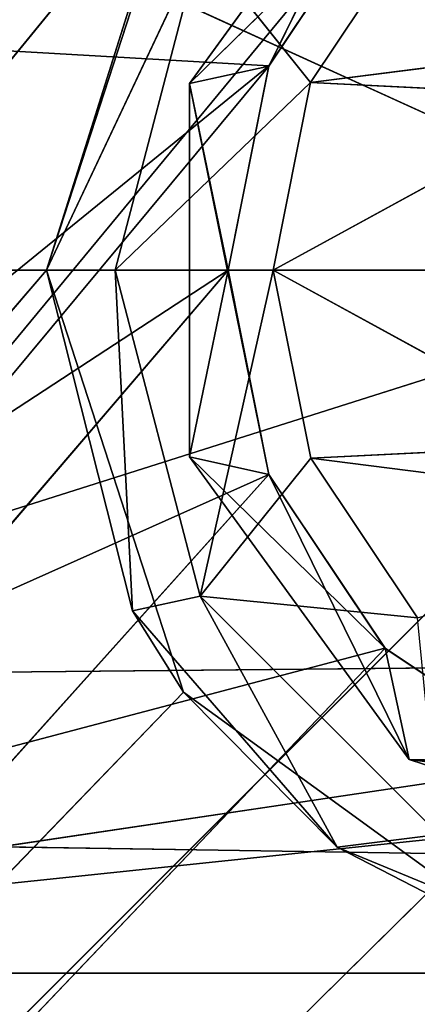
# Model space of a CAD drawing. Extents: x 0 to 251, y 0 to 251.
# Drawn here: x 116 to 121, y 116 to 129 of the extents above; entities that cross this region are included whole.
import ezdxf

# ---------------------------------------------------------------- set-up
doc = ezdxf.new("R2010")
doc.units = 0
doc.layers.get('0').update_dxf_attribs({"linetype": 'CONTINUOUS'})
for name, color, linetype in [('100', 7, 'CONTINUOUS'), ('136', 7, 'CONTINUOUS'), ('191', 7, 'CONTINUOUS'), ('195', 7, 'CONTINUOUS'), ('2', 7, 'CONTINUOUS'), ('23', 7, 'CONTINUOUS'), ('3', 7, 'CONTINUOUS'), ('32', 7, 'CONTINUOUS'), ('336', 7, 'CONTINUOUS'), ('357', 7, 'CONTINUOUS'), ('372', 7, 'CONTINUOUS'), ('4', 7, 'CONTINUOUS'), ('5', 7, 'CONTINUOUS'), ('50', 7, 'CONTINUOUS'), ('6', 7, 'CONTINUOUS'), ('70', 7, 'CONTINUOUS'), ('85', 7, 'CONTINUOUS'), ('90', 7, 'CONTINUOUS')]:
    doc.layers.add(name, color=color, linetype=linetype)

# ---------------------------------------------------------------- blocks, each defined once
blk = doc.blocks.new('ER_60_DXF')
at = {"layer": '100', "color": 7}
for p, q in [((116, 125.5, 104.5), (117.815, 119.917, 104.5)), ((117.815, 119.917, 104.5), (116, 125.5, 111.5)), ((117.815, 119.917, 104.5), (117.137, 120.993, 111.5)), ((117.815, 119.917, 104.5), (122.568, 116.464, 104.5)), ((119.847, 117.865, 111.5), (117.815, 119.917, 104.5)), ((122.568, 116.464, 104.5), (119.847, 117.865, 111.5))]:
    blk.add_line(p, q, dxfattribs=at)
at = {"layer": '136', "color": 7}
for p, q in [((58.5, 58.5, 104.5), (117.813, 131.081, 104.5)), ((116, 125.5, 104.5), (58.5, 58.5, 104.5)), ((58.5, 58.5, 104.5), (117.815, 119.917, 104.5))]:
    blk.add_line(p, q, dxfattribs=at)
at = {"layer": '191', "color": 7}
for p, q in [((62.595, 125.501, 127.896), (125.563, 125.5, 130.102)), ((125.563, 125.5, 130.102), (62.595, 62.543, 125.681))]:
    blk.add_line(p, q, dxfattribs=at)
at = {"layer": '195', "color": 7}
for p, q in [((62.594, 154.195, 124.427), (125.563, 125.5, 127.102)), ((125.563, 125.5, 127.102), (62.594, 105.539, 124.665))]:
    blk.add_line(p, q, dxfattribs=at)
at = {"layer": '2', "color": 254}
for p, q in [((118.944, 128.201, 104.5), (120.478, 130.499, 104.5)), ((120.478, 130.499, 104.5), (118.944, 128.201, 111.5)), ((120.478, 130.499, 111.5), (118.944, 128.201, 111.5)), ((118.406, 125.5, 104.5), (118.944, 128.201, 104.5)), ((118.944, 128.201, 104.5), (118.406, 125.5, 111.5)), ((118.944, 128.201, 111.5), (118.406, 125.5, 111.5)), ((118.944, 128.201, 111.5), (118.944, 128.201, 104.5)), ((118.406, 125.5, 111.5), (118.406, 125.5, 104.5))]:
    blk.add_line(p, q, dxfattribs=at)
at = {"layer": '23', "color": 7}
for p, q in [((117.714, 130.943, 111.5), (116, 125.5, 111.5)), ((119.494, 127.984, 114.5), (120.905, 130.096, 114.5)), ((116, 125.5, 111.5), (118.034, 129.811, 113.621)), ((116.911, 125.5, 113.653), (118.034, 129.811, 113.621)), ((118.034, 129.811, 113.621), (119.494, 127.984, 114.5)), ((119.494, 127.984, 114.5), (116.911, 125.5, 113.653)), ((119, 125.5, 114.5), (119.494, 127.984, 114.5)), ((116, 125.5, 111.5), (116.911, 125.5, 113.653)), ((116.911, 125.5, 113.653), (119, 125.5, 114.5))]:
    blk.add_line(p, q, dxfattribs=at)
at = {"layer": '3', "color": 254}
for p, q in [((118.944, 122.796, 104.5), (118.406, 125.5, 104.5)), ((118.406, 125.5, 104.5), (118.944, 122.796, 111.5)), ((118.406, 125.5, 111.5), (118.944, 122.796, 111.5)), ((120.479, 120.5, 104.5), (118.944, 122.796, 104.5)), ((118.944, 122.796, 104.5), (120.479, 120.5, 111.5)), ((118.944, 122.796, 111.5), (118.944, 122.796, 104.5)), ((118.944, 122.796, 111.5), (120.479, 120.5, 111.5)), ((122.769, 118.97, 104.5), (120.479, 120.5, 104.5)), ((120.479, 120.5, 104.5), (122.769, 118.97, 111.5)), ((120.479, 120.5, 111.5), (120.479, 120.5, 104.5)), ((120.479, 120.5, 111.5), (122.769, 118.97, 111.5))]:
    blk.add_line(p, q, dxfattribs=at)
at = {"layer": '32', "color": 254}
for p, q in [((120.479, 130.5, 91.7), (118.944, 128.204, 91.7)), ((118.944, 128.201, 96.5), (120.478, 130.499, 96.5)), ((120.478, 130.499, 96.5), (118.944, 128.204, 91.7)), ((118.944, 128.204, 91.7), (118.406, 125.5, 91.7)), ((118.406, 125.5, 96.5), (118.944, 128.201, 96.5)), ((118.944, 128.201, 96.5), (118.406, 125.5, 91.7)), ((118.944, 128.204, 91.7), (118.944, 128.201, 96.5)), ((118.406, 125.5, 91.7), (118.406, 125.5, 96.5))]:
    blk.add_line(p, q, dxfattribs=at)
at = {"layer": '336', "color": 254}
for p, q in [((118.406, 125.5, 96.5), (118.944, 122.799, 91.7)), ((118.406, 125.5, 91.7), (118.944, 122.799, 91.7)), ((118.944, 122.799, 91.7), (118.944, 122.796, 96.5)), ((118.944, 122.799, 91.7), (120.478, 120.501, 91.7)), ((118.944, 122.796, 96.5), (120.478, 120.501, 91.7)), ((120.478, 120.501, 91.7), (120.479, 120.5, 96.5)), ((120.478, 120.501, 91.7), (122.767, 118.97, 91.7)), ((120.479, 120.5, 96.5), (122.767, 118.97, 91.7))]:
    blk.add_line(p, q, dxfattribs=at)
at = {"layer": '357', "color": 254}
for p, q in [((107.211, 128.881, 91.7), (118.944, 128.204, 91.7)), ((118.944, 128.204, 91.7), (104.176, 116.2, 91.7)), ((118.406, 125.5, 91.7), (104.176, 116.2, 91.7)), ((118.944, 122.799, 91.7), (104.176, 116.2, 91.7)), ((120.478, 120.501, 91.7), (104.176, 116.2, 91.7)), ((122.767, 118.97, 91.7), (104.176, 116.2, 91.7)), ((104.176, 116.2, 91.7), (125.474, 118.432, 91.7)), ((104.176, 116.2, 91.7), (160.175, 116.2, 91.7))]:
    blk.add_line(p, q, dxfattribs=at)
at = {"layer": '372', "color": 254}
for p, q in [((217.992, 121.181), (24.059, 119.296)), ((24.059, 119.296), (218.42, 116.266))]:
    blk.add_line(p, q, dxfattribs=at)
at = {"layer": '4', "color": 7}
for p, q in [((120.8, 131.973, 111.5), (117.892, 127.971, 111.5)), ((117.892, 127.971, 111.5), (120.478, 130.499, 111.5)), ((118.944, 128.201, 111.5), (117.892, 127.971, 111.5)), ((117.892, 127.971, 111.5), (117.891, 123.031, 111.5)), ((118.944, 122.796, 111.5), (117.892, 127.971, 111.5)), ((117.892, 127.971, 111.5), (118.406, 125.5, 111.5)), ((117.891, 123.031, 111.5), (118.944, 122.796, 111.5)), ((117.891, 123.031, 111.5), (120.799, 119.028, 111.5)), ((120.799, 119.028, 111.5), (118.944, 122.796, 111.5)), ((120.799, 119.028, 111.5), (120.479, 120.5, 111.5)), ((120.799, 119.028, 111.5), (125.5, 117.5, 111.5)), ((122.769, 118.97, 111.5), (120.799, 119.028, 111.5))]:
    blk.add_line(p, q, dxfattribs=at)
at = {"layer": '5', "color": 7}
for p, q in [((120.8, 131.973, 104.5), (117.892, 127.971, 104.5)), ((117.892, 127.971, 104.5), (120.8, 131.973, 111.5)), ((117.892, 127.971, 104.5), (117.891, 123.031, 104.5)), ((117.891, 123.031, 104.5), (117.892, 127.971, 111.5)), ((117.892, 127.971, 111.5), (117.892, 127.971, 104.5)), ((117.891, 123.031, 104.5), (120.799, 119.028, 104.5)), ((120.799, 119.028, 104.5), (117.891, 123.031, 111.5)), ((117.891, 123.031, 111.5), (117.891, 123.031, 104.5)), ((120.799, 119.028, 111.5), (125.5, 117.5, 104.5)), ((120.799, 119.028, 104.5), (125.5, 117.5, 104.5)), ((120.799, 119.028, 111.5), (120.799, 119.028, 104.5))]:
    blk.add_line(p, q, dxfattribs=at)
at = {"layer": '50', "color": 7}
for p, q in [((117.813, 131.081, 104.5), (116, 125.5, 104.5)), ((116, 125.5, 104.5), (117.714, 130.943, 111.5)), ((116, 125.5, 104.5), (116, 125.5, 111.5))]:
    blk.add_line(p, q, dxfattribs=at)
at = {"layer": '6', "color": 254}
for p, q in [((120.8, 131.973, 104.5), (118.944, 128.201, 104.5)), ((118.944, 128.201, 104.5), (117.892, 127.971, 104.5)), ((117.892, 127.971, 104.5), (118.406, 125.5, 104.5)), ((118.406, 125.5, 104.5), (117.891, 123.031, 104.5)), ((117.891, 123.031, 104.5), (120.479, 120.5, 104.5)), ((117.891, 123.031, 104.5), (118.944, 122.796, 104.5)), ((120.479, 120.5, 104.5), (120.799, 119.028, 104.5)), ((120.799, 119.028, 104.5), (125.476, 118.432, 104.5)), ((120.799, 119.028, 104.5), (122.769, 118.97, 104.5))]:
    blk.add_line(p, q, dxfattribs=at)
at = {"layer": '70', "color": 7}
for p, q in [((120.478, 130.499, 96.5), (58.5, 55.5, 96.5)), ((58.5, 55.5, 96.5), (118.944, 128.201, 96.5)), ((118.406, 125.5, 96.5), (58.5, 55.5, 96.5)), ((118.406, 125.5, 96.5), (118.944, 122.796, 96.5)), ((118.944, 122.796, 96.5), (58.5, 55.5, 96.5)), ((118.944, 122.796, 96.5), (120.479, 120.5, 96.5)), ((58.5, 55.5, 96.5), (120.479, 120.5, 96.5)), ((120.479, 120.5, 96.5), (122.769, 118.97, 96.5)), ((58.5, 55.5, 96.5), (122.769, 118.97, 96.5))]:
    blk.add_line(p, q, dxfattribs=at)
at = {"layer": '85', "color": 7}
for p, q in [((119.494, 127.984, 114.5), (125.5, 128.75, 114.5)), ((123.204, 127.8, 114.5), (119.494, 127.984, 114.5)), ((119, 125.5, 114.5), (123.204, 127.8, 114.5)), ((119, 125.5, 114.5), (119.496, 123.012, 114.5)), ((123.204, 123.201, 114.5), (119, 125.5, 114.5)), ((119, 125.5, 114.5), (122.251, 125.5, 114.5)), ((119.496, 123.012, 114.5), (123.204, 123.201, 114.5)), ((119.496, 123.012, 114.5), (120.908, 120.901, 114.5)), ((125.5, 122.25, 114.5), (119.496, 123.012, 114.5))]:
    blk.add_line(p, q, dxfattribs=at)
at = {"layer": '90', "color": 7}
for p, q in [((116, 125.5, 111.5), (117.137, 120.993, 111.5)), ((117.137, 120.993, 111.5), (116.911, 125.5, 113.653)), ((118.034, 121.189, 113.621), (116.911, 125.5, 113.653)), ((118.034, 121.189, 113.621), (119, 125.5, 114.5)), ((118.034, 121.189, 113.621), (119.496, 123.012, 114.5)), ((118.034, 121.189, 113.621), (117.137, 120.993, 111.5)), ((119.847, 117.865, 111.5), (118.034, 121.189, 113.621)), ((121.189, 118.034, 113.621), (118.034, 121.189, 113.621)), ((118.034, 121.189, 113.621), (120.908, 120.901, 114.5)), ((117.137, 120.993, 111.5), (119.847, 117.865, 111.5)), ((121.189, 118.034, 113.621), (119.847, 117.865, 111.5)), ((119.847, 117.865, 111.5), (124.117, 116.101, 111.5))]:
    blk.add_line(p, q, dxfattribs=at)
at = {"layer": '100', "color": 7}
mesh = blk.add_polyface(dxfattribs=at)
corners = [(116, 125.5, 104.5), (117.815, 119.917, 104.5), (116, 125.5, 111.5)]
mesh.append_faces([[corners[k] for k in face] for face in [(0, 1, 2)]], dxfattribs={"color": 7})
mesh = blk.add_polyface(dxfattribs=at)
corners = [(116, 125.5, 111.5), (117.815, 119.917, 104.5), (117.137, 120.993, 111.5)]
mesh.append_faces([[corners[k] for k in face] for face in [(0, 1, 2)]], dxfattribs={"color": 7})
mesh = blk.add_polyface(dxfattribs=at)
corners = [(117.137, 120.993, 111.5), (117.815, 119.917, 104.5), (119.847, 117.865, 111.5)]
mesh.append_faces([[corners[k] for k in face] for face in [(0, 1, 2)]], dxfattribs={"color": 7})
mesh = blk.add_polyface(dxfattribs=at)
corners = [(119.847, 117.865, 111.5), (117.815, 119.917, 104.5), (122.568, 116.464, 104.5)]
mesh.append_faces([[corners[k] for k in face] for face in [(0, 1, 2)]], dxfattribs={"color": 7})
mesh = blk.add_polyface(dxfattribs=at)
corners = [(119.847, 117.865, 111.5), (122.568, 116.464, 104.5), (124.117, 116.101, 111.5)]
mesh.append_faces([[corners[k] for k in face] for face in [(0, 1, 2)]], dxfattribs={"color": 7})
at = {"layer": '136', "color": 7}
mesh = blk.add_polyface(dxfattribs=at)
corners = [(117.813, 131.081, 104.5), (58.5, 192.5, 104.5), (58.5, 58.5, 104.5)]
mesh.append_faces([[corners[k] for k in face] for face in [(0, 1, 2)]], dxfattribs={"color": 7})
mesh = blk.add_polyface(dxfattribs=at)
corners = [(117.813, 131.081, 104.5), (58.5, 58.5, 104.5), (116, 125.5, 104.5)]
mesh.append_faces([[corners[k] for k in face] for face in [(0, 1, 2)]], dxfattribs={"color": 7})
mesh = blk.add_polyface(dxfattribs=at)
corners = [(117.815, 119.917, 104.5), (116, 125.5, 104.5), (58.5, 58.5, 104.5)]
mesh.append_faces([[corners[k] for k in face] for face in [(0, 1, 2)]], dxfattribs={"color": 7})
mesh = blk.add_polyface(dxfattribs=at)
corners = [(192.5, 58.5, 104.5), (133.187, 119.919, 104.5), (58.5, 58.5, 104.5)]
mesh.append_faces([[corners[k] for k in face] for face in [(0, 1, 2)]], dxfattribs={"color": 7})
mesh = blk.add_polyface(dxfattribs=at)
corners = [(133.187, 119.919, 104.5), (128.434, 116.465, 104.5), (58.5, 58.5, 104.5)]
mesh.append_faces([[corners[k] for k in face] for face in [(0, 1, 2)]], dxfattribs={"color": 7})
mesh = blk.add_polyface(dxfattribs=at)
corners = [(122.568, 116.464, 104.5), (117.815, 119.917, 104.5), (58.5, 58.5, 104.5)]
mesh.append_faces([[corners[k] for k in face] for face in [(0, 1, 2)]], dxfattribs={"color": 7})
mesh = blk.add_polyface(dxfattribs=at)
corners = [(128.434, 116.465, 104.5), (122.568, 116.464, 104.5), (58.5, 58.5, 104.5)]
mesh.append_faces([[corners[k] for k in face] for face in [(0, 1, 2)]], dxfattribs={"color": 7})
at = {"layer": '191', "color": 7}
mesh = blk.add_polyface(dxfattribs=at)
corners = [(125.563, 188.474, 127.891), (62.595, 125.501, 127.896), (125.563, 125.5, 130.102)]
mesh.append_faces([[corners[k] for k in face] for face in [(0, 1, 2)]], dxfattribs={"color": 7})
mesh = blk.add_polyface(dxfattribs=at)
corners = [(125.563, 188.474, 127.891), (62.595, 188.459, 125.68), (62.595, 125.501, 127.896)]
mesh.append_faces([[corners[k] for k in face] for face in [(0, 1, 2)]], dxfattribs={"color": 7})
mesh = blk.add_polyface(dxfattribs=at)
corners = [(125.563, 125.5, 130.102), (62.595, 125.501, 127.896), (62.595, 62.543, 125.681)]
mesh.append_faces([[corners[k] for k in face] for face in [(0, 1, 2)]], dxfattribs={"color": 7})
mesh = blk.add_polyface(dxfattribs=at)
corners = [(125.563, 125.5, 130.102), (62.595, 62.543, 125.681), (125.563, 62.526, 127.891)]
mesh.append_faces([[corners[k] for k in face] for face in [(0, 1, 2)]], dxfattribs={"color": 7})
at = {"layer": '195', "color": 7}
mesh = blk.add_polyface(dxfattribs=at)
corners = [(125.563, 188.475, 124.883), (125.563, 125.5, 127.102), (62.594, 154.195, 124.427)]
mesh.append_faces([[corners[k] for k in face] for face in [(0, 1, 2)]], dxfattribs={"color": 7})
mesh = blk.add_polyface(dxfattribs=at)
corners = [(125.563, 125.5, 127.102), (62.594, 105.539, 124.665), (62.594, 154.195, 124.427)]
mesh.append_faces([[corners[k] for k in face] for face in [(0, 1, 2)]], dxfattribs={"color": 7})
mesh = blk.add_polyface(dxfattribs=at)
corners = [(125.563, 125.5, 127.102), (125.563, 62.525, 124.883), (62.594, 105.539, 124.665)]
mesh.append_faces([[corners[k] for k in face] for face in [(0, 1, 2)]], dxfattribs={"color": 7})
at = {"layer": '2', "color": 254}
mesh = blk.add_polyface(dxfattribs=at)
corners = [(120.478, 130.499, 104.5), (118.944, 128.201, 111.5), (118.944, 128.201, 104.5)]
mesh.append_faces([[corners[k] for k in face] for face in [(0, 1, 2)]], dxfattribs={"color": 254})
mesh = blk.add_polyface(dxfattribs=at)
corners = [(120.478, 130.499, 111.5), (118.944, 128.201, 111.5), (120.478, 130.499, 104.5)]
mesh.append_faces([[corners[k] for k in face] for face in [(0, 1, 2)]], dxfattribs={"color": 254})
mesh = blk.add_polyface(dxfattribs=at)
corners = [(118.944, 128.201, 104.5), (118.406, 125.5, 111.5), (118.406, 125.5, 104.5)]
mesh.append_faces([[corners[k] for k in face] for face in [(0, 1, 2)]], dxfattribs={"color": 254})
mesh = blk.add_polyface(dxfattribs=at)
corners = [(118.944, 128.201, 111.5), (118.406, 125.5, 111.5), (118.944, 128.201, 104.5)]
mesh.append_faces([[corners[k] for k in face] for face in [(0, 1, 2)]], dxfattribs={"color": 254})
at = {"layer": '23', "color": 7}
mesh = blk.add_polyface(dxfattribs=at)
corners = [(117.714, 130.943, 111.5), (116, 125.5, 111.5), (118.034, 129.811, 113.621)]
mesh.append_faces([[corners[k] for k in face] for face in [(0, 1, 2)]], dxfattribs={"color": 7})
mesh = blk.add_polyface(dxfattribs=at)
corners = [(120.905, 130.096, 114.5), (118.034, 129.811, 113.621), (119.494, 127.984, 114.5)]
mesh.append_faces([[corners[k] for k in face] for face in [(0, 1, 2)]], dxfattribs={"color": 7})
mesh = blk.add_polyface(dxfattribs=at)
corners = [(118.034, 129.811, 113.621), (116, 125.5, 111.5), (116.911, 125.5, 113.653)]
mesh.append_faces([[corners[k] for k in face] for face in [(0, 1, 2)]], dxfattribs={"color": 7})
mesh = blk.add_polyface(dxfattribs=at)
corners = [(119.494, 127.984, 114.5), (118.034, 129.811, 113.621), (116.911, 125.5, 113.653)]
mesh.append_faces([[corners[k] for k in face] for face in [(0, 1, 2)]], dxfattribs={"color": 7})
mesh = blk.add_polyface(dxfattribs=at)
corners = [(119.494, 127.984, 114.5), (116.911, 125.5, 113.653), (119, 125.5, 114.5)]
mesh.append_faces([[corners[k] for k in face] for face in [(0, 1, 2)]], dxfattribs={"color": 7})
at = {"layer": '3', "color": 254}
mesh = blk.add_polyface(dxfattribs=at)
corners = [(118.406, 125.5, 104.5), (118.944, 122.796, 111.5), (118.944, 122.796, 104.5)]
mesh.append_faces([[corners[k] for k in face] for face in [(0, 1, 2)]], dxfattribs={"color": 254})
mesh = blk.add_polyface(dxfattribs=at)
corners = [(118.406, 125.5, 111.5), (118.944, 122.796, 111.5), (118.406, 125.5, 104.5)]
mesh.append_faces([[corners[k] for k in face] for face in [(0, 1, 2)]], dxfattribs={"color": 254})
mesh = blk.add_polyface(dxfattribs=at)
corners = [(118.944, 122.796, 104.5), (120.479, 120.5, 111.5), (120.479, 120.5, 104.5)]
mesh.append_faces([[corners[k] for k in face] for face in [(0, 1, 2)]], dxfattribs={"color": 254})
mesh = blk.add_polyface(dxfattribs=at)
corners = [(118.944, 122.796, 111.5), (120.479, 120.5, 111.5), (118.944, 122.796, 104.5)]
mesh.append_faces([[corners[k] for k in face] for face in [(0, 1, 2)]], dxfattribs={"color": 254})
mesh = blk.add_polyface(dxfattribs=at)
corners = [(122.769, 118.97, 111.5), (122.769, 118.97, 104.5), (120.479, 120.5, 104.5)]
mesh.append_faces([[corners[k] for k in face] for face in [(0, 1, 2)]], dxfattribs={"color": 254})
mesh = blk.add_polyface(dxfattribs=at)
corners = [(122.769, 118.97, 111.5), (120.479, 120.5, 104.5), (120.479, 120.5, 111.5)]
mesh.append_faces([[corners[k] for k in face] for face in [(0, 1, 2)]], dxfattribs={"color": 254})
at = {"layer": '32', "color": 254}
mesh = blk.add_polyface(dxfattribs=at)
corners = [(120.479, 130.5, 91.7), (118.944, 128.204, 91.7), (120.478, 130.499, 96.5)]
mesh.append_faces([[corners[k] for k in face] for face in [(0, 1, 2)]], dxfattribs={"color": 254})
mesh = blk.add_polyface(dxfattribs=at)
corners = [(120.478, 130.499, 96.5), (118.944, 128.204, 91.7), (118.944, 128.201, 96.5)]
mesh.append_faces([[corners[k] for k in face] for face in [(0, 1, 2)]], dxfattribs={"color": 254})
mesh = blk.add_polyface(dxfattribs=at)
corners = [(118.944, 128.204, 91.7), (118.406, 125.5, 91.7), (118.944, 128.201, 96.5)]
mesh.append_faces([[corners[k] for k in face] for face in [(0, 1, 2)]], dxfattribs={"color": 254})
mesh = blk.add_polyface(dxfattribs=at)
corners = [(118.944, 128.201, 96.5), (118.406, 125.5, 91.7), (118.406, 125.5, 96.5)]
mesh.append_faces([[corners[k] for k in face] for face in [(0, 1, 2)]], dxfattribs={"color": 254})
at = {"layer": '336', "color": 254}
mesh = blk.add_polyface(dxfattribs=at)
corners = [(118.406, 125.5, 96.5), (118.944, 122.799, 91.7), (118.944, 122.796, 96.5)]
mesh.append_faces([[corners[k] for k in face] for face in [(0, 1, 2)]], dxfattribs={"color": 254})
mesh = blk.add_polyface(dxfattribs=at)
corners = [(118.406, 125.5, 96.5), (118.406, 125.5, 91.7), (118.944, 122.799, 91.7)]
mesh.append_faces([[corners[k] for k in face] for face in [(0, 1, 2)]], dxfattribs={"color": 254})
mesh = blk.add_polyface(dxfattribs=at)
corners = [(118.944, 122.799, 91.7), (120.478, 120.501, 91.7), (118.944, 122.796, 96.5)]
mesh.append_faces([[corners[k] for k in face] for face in [(0, 1, 2)]], dxfattribs={"color": 254})
mesh = blk.add_polyface(dxfattribs=at)
corners = [(118.944, 122.796, 96.5), (120.478, 120.501, 91.7), (120.479, 120.5, 96.5)]
mesh.append_faces([[corners[k] for k in face] for face in [(0, 1, 2)]], dxfattribs={"color": 254})
mesh = blk.add_polyface(dxfattribs=at)
corners = [(120.479, 120.5, 96.5), (120.478, 120.501, 91.7), (122.767, 118.97, 91.7)]
mesh.append_faces([[corners[k] for k in face] for face in [(0, 1, 2)]], dxfattribs={"color": 254})
mesh = blk.add_polyface(dxfattribs=at)
corners = [(120.479, 120.5, 96.5), (122.767, 118.97, 91.7), (122.769, 118.97, 96.5)]
mesh.append_faces([[corners[k] for k in face] for face in [(0, 1, 2)]], dxfattribs={"color": 254})
at = {"layer": '357', "color": 254}
mesh = blk.add_polyface(dxfattribs=at)
corners = [(120.479, 130.5, 91.7), (107.211, 128.881, 91.7), (118.944, 128.204, 91.7)]
mesh.append_faces([[corners[k] for k in face] for face in [(0, 1, 2)]], dxfattribs={"color": 254})
mesh = blk.add_polyface(dxfattribs=at)
corners = [(118.944, 128.204, 91.7), (107.211, 128.881, 91.7), (104.176, 116.2, 91.7)]
mesh.append_faces([[corners[k] for k in face] for face in [(0, 1, 2)]], dxfattribs={"color": 254})
mesh = blk.add_polyface(dxfattribs=at)
corners = [(118.944, 128.204, 91.7), (104.176, 116.2, 91.7), (118.406, 125.5, 91.7)]
mesh.append_faces([[corners[k] for k in face] for face in [(0, 1, 2)]], dxfattribs={"color": 254})
mesh = blk.add_polyface(dxfattribs=at)
corners = [(118.944, 122.799, 91.7), (118.406, 125.5, 91.7), (104.176, 116.2, 91.7)]
mesh.append_faces([[corners[k] for k in face] for face in [(0, 1, 2)]], dxfattribs={"color": 254})
mesh = blk.add_polyface(dxfattribs=at)
corners = [(120.478, 120.501, 91.7), (118.944, 122.799, 91.7), (104.176, 116.2, 91.7)]
mesh.append_faces([[corners[k] for k in face] for face in [(0, 1, 2)]], dxfattribs={"color": 254})
mesh = blk.add_polyface(dxfattribs=at)
corners = [(122.767, 118.97, 91.7), (120.478, 120.501, 91.7), (104.176, 116.2, 91.7)]
mesh.append_faces([[corners[k] for k in face] for face in [(0, 1, 2)]], dxfattribs={"color": 254})
mesh = blk.add_polyface(dxfattribs=at)
corners = [(125.474, 118.432, 91.7), (122.767, 118.97, 91.7), (104.176, 116.2, 91.7)]
mesh.append_faces([[corners[k] for k in face] for face in [(0, 1, 2)]], dxfattribs={"color": 254})
mesh = blk.add_polyface(dxfattribs=at)
corners = [(160.175, 116.2, 91.7), (125.474, 118.432, 91.7), (104.176, 116.2, 91.7)]
mesh.append_faces([[corners[k] for k in face] for face in [(0, 1, 2)]], dxfattribs={"color": 254})
mesh = blk.add_polyface(dxfattribs=at)
corners = [(160.175, 116.2, 91.7), (104.176, 116.2, 91.7), (107.211, 103.519, 91.7)]
mesh.append_faces([[corners[k] for k in face] for face in [(0, 1, 2)]], dxfattribs={"color": 254})
mesh = blk.add_polyface(dxfattribs=at)
corners = [(160.175, 116.2, 91.7), (107.211, 103.519, 91.7), (159.405, 109.682, 91.7)]
mesh.append_faces([[corners[k] for k in face] for face in [(0, 1, 2)]], dxfattribs={"color": 254})
at = {"layer": '372', "color": 254}
mesh = blk.add_polyface(dxfattribs=at)
corners = [(217.992, 121.181), (24.059, 119.296), (24.059, 193.3)]
mesh.append_faces([[corners[k] for k in face] for face in [(0, 1, 2)]], dxfattribs={"color": 254})
mesh = blk.add_polyface(dxfattribs=at)
corners = [(217.992, 121.181), (24.059, 193.3), (217.268, 126.06)]
mesh.append_faces([[corners[k] for k in face] for face in [(0, 1, 2)]], dxfattribs={"color": 254})
mesh = blk.add_polyface(dxfattribs=at)
corners = [(217.268, 126.06), (24.059, 193.3), (216.89, 128.032)]
mesh.append_faces([[corners[k] for k in face] for face in [(0, 1, 2)]], dxfattribs={"color": 254})
mesh = blk.add_polyface(dxfattribs=at)
corners = [(216.89, 128.032), (24.059, 193.3), (215.389, 134.158)]
mesh.append_faces([[corners[k] for k in face] for face in [(0, 1, 2)]], dxfattribs={"color": 254})
mesh = blk.add_polyface(dxfattribs=at)
corners = [(218.42, 116.266), (24.059, 119.296), (217.992, 121.181)]
mesh.append_faces([[corners[k] for k in face] for face in [(0, 1, 2)]], dxfattribs={"color": 254})
mesh = blk.add_polyface(dxfattribs=at)
corners = [(218.42, 116.266), (28.794, 91.065), (24.059, 119.296)]
mesh.append_faces([[corners[k] for k in face] for face in [(0, 1, 2)]], dxfattribs={"color": 254})
mesh = blk.add_polyface(dxfattribs=at)
corners = [(218.42, 116.266), (215.557, 87.806), (28.794, 91.065)]
mesh.append_faces([[corners[k] for k in face] for face in [(0, 1, 2)]], dxfattribs={"color": 254})
at = {"layer": '4', "color": 7}
mesh = blk.add_polyface(dxfattribs=at)
corners = [(120.8, 131.973, 111.5), (117.892, 127.971, 111.5), (120.478, 130.499, 111.5)]
mesh.append_faces([[corners[k] for k in face] for face in [(0, 1, 2)]], dxfattribs={"color": 7})
mesh = blk.add_polyface(dxfattribs=at)
corners = [(120.478, 130.499, 111.5), (117.892, 127.971, 111.5), (118.944, 128.201, 111.5)]
mesh.append_faces([[corners[k] for k in face] for face in [(0, 1, 2)]], dxfattribs={"color": 7})
mesh = blk.add_polyface(dxfattribs=at)
corners = [(118.944, 128.201, 111.5), (117.892, 127.971, 111.5), (118.406, 125.5, 111.5)]
mesh.append_faces([[corners[k] for k in face] for face in [(0, 1, 2)]], dxfattribs={"color": 7})
mesh = blk.add_polyface(dxfattribs=at)
corners = [(118.944, 122.796, 111.5), (117.892, 127.971, 111.5), (117.891, 123.031, 111.5)]
mesh.append_faces([[corners[k] for k in face] for face in [(0, 1, 2)]], dxfattribs={"color": 7})
mesh = blk.add_polyface(dxfattribs=at)
corners = [(118.944, 122.796, 111.5), (118.406, 125.5, 111.5), (117.892, 127.971, 111.5)]
mesh.append_faces([[corners[k] for k in face] for face in [(0, 1, 2)]], dxfattribs={"color": 7})
mesh = blk.add_polyface(dxfattribs=at)
corners = [(120.799, 119.028, 111.5), (118.944, 122.796, 111.5), (117.891, 123.031, 111.5)]
mesh.append_faces([[corners[k] for k in face] for face in [(0, 1, 2)]], dxfattribs={"color": 7})
mesh = blk.add_polyface(dxfattribs=at)
corners = [(120.799, 119.028, 111.5), (120.479, 120.5, 111.5), (118.944, 122.796, 111.5)]
mesh.append_faces([[corners[k] for k in face] for face in [(0, 1, 2)]], dxfattribs={"color": 7})
mesh = blk.add_polyface(dxfattribs=at)
corners = [(122.769, 118.97, 111.5), (120.479, 120.5, 111.5), (120.799, 119.028, 111.5)]
mesh.append_faces([[corners[k] for k in face] for face in [(0, 1, 2)]], dxfattribs={"color": 7})
mesh = blk.add_polyface(dxfattribs=at)
corners = [(125.5, 117.5, 111.5), (122.769, 118.97, 111.5), (120.799, 119.028, 111.5)]
mesh.append_faces([[corners[k] for k in face] for face in [(0, 1, 2)]], dxfattribs={"color": 7})
at = {"layer": '5', "color": 7}
mesh = blk.add_polyface(dxfattribs=at)
corners = [(120.8, 131.973, 104.5), (117.892, 127.971, 104.5), (120.8, 131.973, 111.5)]
mesh.append_faces([[corners[k] for k in face] for face in [(0, 1, 2)]], dxfattribs={"color": 7})
mesh = blk.add_polyface(dxfattribs=at)
corners = [(120.8, 131.973, 111.5), (117.892, 127.971, 104.5), (117.892, 127.971, 111.5)]
mesh.append_faces([[corners[k] for k in face] for face in [(0, 1, 2)]], dxfattribs={"color": 7})
mesh = blk.add_polyface(dxfattribs=at)
corners = [(117.892, 127.971, 104.5), (117.891, 123.031, 104.5), (117.892, 127.971, 111.5)]
mesh.append_faces([[corners[k] for k in face] for face in [(0, 1, 2)]], dxfattribs={"color": 7})
mesh = blk.add_polyface(dxfattribs=at)
corners = [(117.892, 127.971, 111.5), (117.891, 123.031, 104.5), (117.891, 123.031, 111.5)]
mesh.append_faces([[corners[k] for k in face] for face in [(0, 1, 2)]], dxfattribs={"color": 7})
mesh = blk.add_polyface(dxfattribs=at)
corners = [(117.891, 123.031, 104.5), (120.799, 119.028, 104.5), (117.891, 123.031, 111.5)]
mesh.append_faces([[corners[k] for k in face] for face in [(0, 1, 2)]], dxfattribs={"color": 7})
mesh = blk.add_polyface(dxfattribs=at)
corners = [(117.891, 123.031, 111.5), (120.799, 119.028, 104.5), (120.799, 119.028, 111.5)]
mesh.append_faces([[corners[k] for k in face] for face in [(0, 1, 2)]], dxfattribs={"color": 7})
mesh = blk.add_polyface(dxfattribs=at)
corners = [(120.799, 119.028, 111.5), (125.5, 117.5, 104.5), (125.5, 117.5, 111.5)]
mesh.append_faces([[corners[k] for k in face] for face in [(0, 1, 2)]], dxfattribs={"color": 7})
mesh = blk.add_polyface(dxfattribs=at)
corners = [(120.799, 119.028, 111.5), (120.799, 119.028, 104.5), (125.5, 117.5, 104.5)]
mesh.append_faces([[corners[k] for k in face] for face in [(0, 1, 2)]], dxfattribs={"color": 7})
at = {"layer": '50', "color": 7}
mesh = blk.add_polyface(dxfattribs=at)
corners = [(117.813, 131.081, 104.5), (116, 125.5, 104.5), (117.714, 130.943, 111.5)]
mesh.append_faces([[corners[k] for k in face] for face in [(0, 1, 2)]], dxfattribs={"color": 7})
mesh = blk.add_polyface(dxfattribs=at)
corners = [(117.714, 130.943, 111.5), (116, 125.5, 104.5), (116, 125.5, 111.5)]
mesh.append_faces([[corners[k] for k in face] for face in [(0, 1, 2)]], dxfattribs={"color": 7})
at = {"layer": '6', "color": 254}
mesh = blk.add_polyface(dxfattribs=at)
corners = [(120.8, 131.973, 104.5), (118.944, 128.201, 104.5), (117.892, 127.971, 104.5)]
mesh.append_faces([[corners[k] for k in face] for face in [(0, 1, 2)]], dxfattribs={"color": 254})
mesh = blk.add_polyface(dxfattribs=at)
corners = [(120.8, 131.973, 104.5), (120.478, 130.499, 104.5), (118.944, 128.201, 104.5)]
mesh.append_faces([[corners[k] for k in face] for face in [(0, 1, 2)]], dxfattribs={"color": 254})
mesh = blk.add_polyface(dxfattribs=at)
corners = [(118.944, 128.201, 104.5), (118.406, 125.5, 104.5), (117.892, 127.971, 104.5)]
mesh.append_faces([[corners[k] for k in face] for face in [(0, 1, 2)]], dxfattribs={"color": 254})
mesh = blk.add_polyface(dxfattribs=at)
corners = [(118.406, 125.5, 104.5), (117.891, 123.031, 104.5), (117.892, 127.971, 104.5)]
mesh.append_faces([[corners[k] for k in face] for face in [(0, 1, 2)]], dxfattribs={"color": 254})
mesh = blk.add_polyface(dxfattribs=at)
corners = [(118.944, 122.796, 104.5), (117.891, 123.031, 104.5), (118.406, 125.5, 104.5)]
mesh.append_faces([[corners[k] for k in face] for face in [(0, 1, 2)]], dxfattribs={"color": 254})
mesh = blk.add_polyface(dxfattribs=at)
corners = [(120.799, 119.028, 104.5), (117.891, 123.031, 104.5), (120.479, 120.5, 104.5)]
mesh.append_faces([[corners[k] for k in face] for face in [(0, 1, 2)]], dxfattribs={"color": 254})
mesh = blk.add_polyface(dxfattribs=at)
corners = [(120.479, 120.5, 104.5), (117.891, 123.031, 104.5), (118.944, 122.796, 104.5)]
mesh.append_faces([[corners[k] for k in face] for face in [(0, 1, 2)]], dxfattribs={"color": 254})
mesh = blk.add_polyface(dxfattribs=at)
corners = [(122.769, 118.97, 104.5), (120.799, 119.028, 104.5), (120.479, 120.5, 104.5)]
mesh.append_faces([[corners[k] for k in face] for face in [(0, 1, 2)]], dxfattribs={"color": 254})
mesh = blk.add_polyface(dxfattribs=at)
corners = [(125.5, 117.5, 104.5), (120.799, 119.028, 104.5), (125.476, 118.432, 104.5)]
mesh.append_faces([[corners[k] for k in face] for face in [(0, 1, 2)]], dxfattribs={"color": 254})
mesh = blk.add_polyface(dxfattribs=at)
corners = [(125.476, 118.432, 104.5), (120.799, 119.028, 104.5), (122.769, 118.97, 104.5)]
mesh.append_faces([[corners[k] for k in face] for face in [(0, 1, 2)]], dxfattribs={"color": 254})
at = {"layer": '70', "color": 7}
mesh = blk.add_polyface(dxfattribs=at)
corners = [(120.478, 130.499, 96.5), (58.5, 55.5, 96.5), (58.5, 195.5, 96.5)]
mesh.append_faces([[corners[k] for k in face] for face in [(0, 1, 2)]], dxfattribs={"color": 7})
mesh = blk.add_polyface(dxfattribs=at)
corners = [(120.478, 130.499, 96.5), (118.944, 128.201, 96.5), (58.5, 55.5, 96.5)]
mesh.append_faces([[corners[k] for k in face] for face in [(0, 1, 2)]], dxfattribs={"color": 7})
mesh = blk.add_polyface(dxfattribs=at)
corners = [(118.944, 128.201, 96.5), (118.406, 125.5, 96.5), (58.5, 55.5, 96.5)]
mesh.append_faces([[corners[k] for k in face] for face in [(0, 1, 2)]], dxfattribs={"color": 7})
mesh = blk.add_polyface(dxfattribs=at)
corners = [(118.944, 122.796, 96.5), (58.5, 55.5, 96.5), (118.406, 125.5, 96.5)]
mesh.append_faces([[corners[k] for k in face] for face in [(0, 1, 2)]], dxfattribs={"color": 7})
mesh = blk.add_polyface(dxfattribs=at)
corners = [(120.479, 120.5, 96.5), (58.5, 55.5, 96.5), (118.944, 122.796, 96.5)]
mesh.append_faces([[corners[k] for k in face] for face in [(0, 1, 2)]], dxfattribs={"color": 7})
mesh = blk.add_polyface(dxfattribs=at)
corners = [(192.5, 55.5, 96.5), (58.5, 55.5, 96.5), (130.472, 120.501, 96.5)]
mesh.append_faces([[corners[k] for k in face] for face in [(0, 1, 2)]], dxfattribs={"color": 7})
mesh = blk.add_polyface(dxfattribs=at)
corners = [(130.472, 120.501, 96.5), (58.5, 55.5, 96.5), (128.183, 118.97, 96.5)]
mesh.append_faces([[corners[k] for k in face] for face in [(0, 1, 2)]], dxfattribs={"color": 7})
mesh = blk.add_polyface(dxfattribs=at)
corners = [(122.769, 118.97, 96.5), (58.5, 55.5, 96.5), (120.479, 120.5, 96.5)]
mesh.append_faces([[corners[k] for k in face] for face in [(0, 1, 2)]], dxfattribs={"color": 7})
mesh = blk.add_polyface(dxfattribs=at)
corners = [(128.183, 118.97, 96.5), (58.5, 55.5, 96.5), (125.476, 118.432, 96.5)]
mesh.append_faces([[corners[k] for k in face] for face in [(0, 1, 2)]], dxfattribs={"color": 7})
mesh = blk.add_polyface(dxfattribs=at)
corners = [(125.476, 118.432, 96.5), (58.5, 55.5, 96.5), (122.769, 118.97, 96.5)]
mesh.append_faces([[corners[k] for k in face] for face in [(0, 1, 2)]], dxfattribs={"color": 7})
at = {"layer": '85', "color": 7}
mesh = blk.add_polyface(dxfattribs=at)
corners = [(125.5, 128.75, 114.5), (120.905, 130.096, 114.5), (119.494, 127.984, 114.5)]
mesh.append_faces([[corners[k] for k in face] for face in [(0, 1, 2)]], dxfattribs={"color": 7})
mesh = blk.add_polyface(dxfattribs=at)
corners = [(130.092, 130.099, 114.5), (120.905, 130.096, 114.5), (125.5, 128.75, 114.5)]
mesh.append_faces([[corners[k] for k in face] for face in [(0, 1, 2)]], dxfattribs={"color": 7})
mesh = blk.add_polyface(dxfattribs=at)
corners = [(125.5, 128.75, 114.5), (119.494, 127.984, 114.5), (123.204, 127.8, 114.5)]
mesh.append_faces([[corners[k] for k in face] for face in [(0, 1, 2)]], dxfattribs={"color": 7})
mesh = blk.add_polyface(dxfattribs=at)
corners = [(123.204, 127.8, 114.5), (119.494, 127.984, 114.5), (119, 125.5, 114.5)]
mesh.append_faces([[corners[k] for k in face] for face in [(0, 1, 2)]], dxfattribs={"color": 7})
mesh = blk.add_polyface(dxfattribs=at)
corners = [(123.204, 127.8, 114.5), (119, 125.5, 114.5), (122.251, 125.5, 114.5)]
mesh.append_faces([[corners[k] for k in face] for face in [(0, 1, 2)]], dxfattribs={"color": 7})
mesh = blk.add_polyface(dxfattribs=at)
corners = [(123.204, 123.201, 114.5), (119, 125.5, 114.5), (119.496, 123.012, 114.5)]
mesh.append_faces([[corners[k] for k in face] for face in [(0, 1, 2)]], dxfattribs={"color": 7})
mesh = blk.add_polyface(dxfattribs=at)
corners = [(123.204, 123.201, 114.5), (122.251, 125.5, 114.5), (119, 125.5, 114.5)]
mesh.append_faces([[corners[k] for k in face] for face in [(0, 1, 2)]], dxfattribs={"color": 7})
mesh = blk.add_polyface(dxfattribs=at)
corners = [(125.5, 122.25, 114.5), (123.204, 123.201, 114.5), (119.496, 123.012, 114.5)]
mesh.append_faces([[corners[k] for k in face] for face in [(0, 1, 2)]], dxfattribs={"color": 7})
mesh = blk.add_polyface(dxfattribs=at)
corners = [(125.5, 122.25, 114.5), (119.496, 123.012, 114.5), (120.908, 120.901, 114.5)]
mesh.append_faces([[corners[k] for k in face] for face in [(0, 1, 2)]], dxfattribs={"color": 7})
at = {"layer": '90', "color": 7}
mesh = blk.add_polyface(dxfattribs=at)
corners = [(116.911, 125.5, 113.653), (116, 125.5, 111.5), (117.137, 120.993, 111.5)]
mesh.append_faces([[corners[k] for k in face] for face in [(0, 1, 2)]], dxfattribs={"color": 7})
mesh = blk.add_polyface(dxfattribs=at)
corners = [(116.911, 125.5, 113.653), (117.137, 120.993, 111.5), (118.034, 121.189, 113.621)]
mesh.append_faces([[corners[k] for k in face] for face in [(0, 1, 2)]], dxfattribs={"color": 7})
mesh = blk.add_polyface(dxfattribs=at)
corners = [(119, 125.5, 114.5), (116.911, 125.5, 113.653), (118.034, 121.189, 113.621)]
mesh.append_faces([[corners[k] for k in face] for face in [(0, 1, 2)]], dxfattribs={"color": 7})
mesh = blk.add_polyface(dxfattribs=at)
corners = [(119.496, 123.012, 114.5), (119, 125.5, 114.5), (118.034, 121.189, 113.621)]
mesh.append_faces([[corners[k] for k in face] for face in [(0, 1, 2)]], dxfattribs={"color": 7})
mesh = blk.add_polyface(dxfattribs=at)
corners = [(120.908, 120.901, 114.5), (119.496, 123.012, 114.5), (118.034, 121.189, 113.621)]
mesh.append_faces([[corners[k] for k in face] for face in [(0, 1, 2)]], dxfattribs={"color": 7})
mesh = blk.add_polyface(dxfattribs=at)
corners = [(118.034, 121.189, 113.621), (117.137, 120.993, 111.5), (119.847, 117.865, 111.5)]
mesh.append_faces([[corners[k] for k in face] for face in [(0, 1, 2)]], dxfattribs={"color": 7})
mesh = blk.add_polyface(dxfattribs=at)
corners = [(118.034, 121.189, 113.621), (119.847, 117.865, 111.5), (121.189, 118.034, 113.621)]
mesh.append_faces([[corners[k] for k in face] for face in [(0, 1, 2)]], dxfattribs={"color": 7})
mesh = blk.add_polyface(dxfattribs=at)
corners = [(121.189, 118.034, 113.621), (120.908, 120.901, 114.5), (118.034, 121.189, 113.621)]
mesh.append_faces([[corners[k] for k in face] for face in [(0, 1, 2)]], dxfattribs={"color": 7})
mesh = blk.add_polyface(dxfattribs=at)
corners = [(121.189, 118.034, 113.621), (119.847, 117.865, 111.5), (124.117, 116.101, 111.5)]
mesh.append_faces([[corners[k] for k in face] for face in [(0, 1, 2)]], dxfattribs={"color": 7})

msp = doc.modelspace()

# ---------------------------------------------------------------- block references
msp.add_blockref('ER_60_DXF', (0, 0))

doc.saveas('drawing.dxf')
